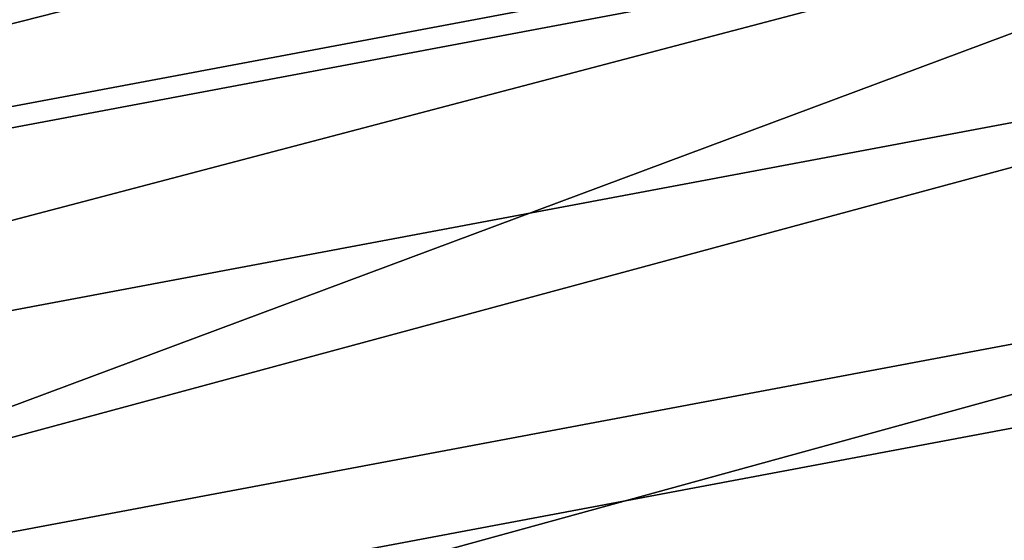
# Model space of a CAD drawing. Units: inches. Extents: x -3.88 to 3.88, y 2.19 to 4.21.
# Drawn here: x -1.29 to -1.16, y 3.93 to 3.99 of the extents above; entities that cross this region are included whole.
import ezdxf

# ---------------------------------------------------------------- set-up
doc = ezdxf.new("R2010")
doc.units = ezdxf.units.IN
doc.header["$LTSCALE"] = 65.185185
doc.header["$MEASUREMENT"] = 0
doc.layers.add('350', color=7, linetype='CONTINUOUS')
doc.layers.add('517', color=7, linetype='CONTINUOUS')

msp = doc.modelspace()

# ---------------------------------------------------------------- linework, layer by layer
at = {"layer": '350', "linetype": 'CONTINUOUS'}
for points in [[(-1.46386, 3.9942, -23.88757), (-1.10189, 4.06232, -23.88541), (-1.45332, 3.94937, -24.00141), (-1.46386, 3.9942, -23.88757)], [(-1.10189, 4.06232, -23.88541), (-1.09395, 4.01698, -23.99923), (-1.45332, 3.94937, -24.00141), (-1.10189, 4.06232, -23.88541)], [(-1.45332, 3.94937, -24.00141), (-1.09395, 4.01698, -23.99923), (-1.43928, 3.88804, -24.10686), (-1.45332, 3.94937, -24.00141)], [(-1.09395, 4.01698, -23.99923), (-1.08338, 3.95498, -24.10467), (-1.43928, 3.88804, -24.10686), (-1.09395, 4.01698, -23.99923)], [(-1.43928, 3.88804, -24.10686), (-1.08338, 3.95498, -24.10467), (-1.42206, 3.81163, -24.20145), (-1.43928, 3.88804, -24.10686)], [(-1.08338, 3.95498, -24.10467), (-1.07042, 3.87777, -24.19924), (-1.42206, 3.81163, -24.20145), (-1.08338, 3.95498, -24.10467)]]:
    msp.add_3dface(points, dxfattribs=at)
at = {"layer": '517', "linetype": 'CONTINUOUS'}
for points in [[(-1.46233, 3.99464, -18.45134), (-1.45803, 3.97513, -18.42758), (-1.1, 4.06273, -18.45251), (-1.46233, 3.99464, -18.45134)], [(-1.1, 4.06273, -18.45251), (-1.45803, 3.97513, -18.42758), (-1.09677, 4.04301, -18.42875), (-1.1, 4.06273, -18.45251)], [(-1.45803, 3.97513, -18.42758), (-1.45302, 3.95226, -18.4072), (-1.09677, 4.04301, -18.42875), (-1.45803, 3.97513, -18.42758)], [(-1.09677, 4.04301, -18.42875), (-1.45302, 3.95226, -18.4072), (-1.093, 4.01991, -18.40837), (-1.09677, 4.04301, -18.42875)], [(-1.45302, 3.95226, -18.4072), (-1.44742, 3.92657, -18.39069), (-1.093, 4.01991, -18.40837), (-1.45302, 3.95226, -18.4072)], [(-1.093, 4.01991, -18.40837), (-1.44742, 3.92657, -18.39069), (-1.08879, 3.99397, -18.39186), (-1.093, 4.01991, -18.40837)], [(-1.44742, 3.92657, -18.39069), (-1.44137, 3.8987, -18.37845), (-1.08879, 3.99397, -18.39186), (-1.44742, 3.92657, -18.39069)], [(-1.08879, 3.99397, -18.39186), (-1.44137, 3.8987, -18.37845), (-1.08424, 3.96581, -18.37962), (-1.08879, 3.99397, -18.39186)], [(-1.44137, 3.8987, -18.37845), (-1.435, 3.86931, -18.37077), (-1.08424, 3.96581, -18.37962), (-1.44137, 3.8987, -18.37845)], [(-1.08424, 3.96581, -18.37962), (-1.435, 3.86931, -18.37077), (-1.07945, 3.93613, -18.37193), (-1.08424, 3.96581, -18.37962)], [(-1.435, 3.86931, -18.37077), (-1.42798, 3.83919, -18.36783), (-1.07945, 3.93613, -18.37193), (-1.435, 3.86931, -18.37077)], [(-1.42798, 3.83919, -18.36783), (-1.38891, 3.84749, -18.36798), (-1.07945, 3.93613, -18.37193), (-1.42798, 3.83919, -18.36783)], [(-1.38891, 3.84749, -18.36798), (-1.07454, 3.90562, -18.36899), (-1.07945, 3.93613, -18.37193), (-1.38891, 3.84749, -18.36798)]]:
    msp.add_3dface(points, dxfattribs=at)

doc.saveas('drawing.dxf')
